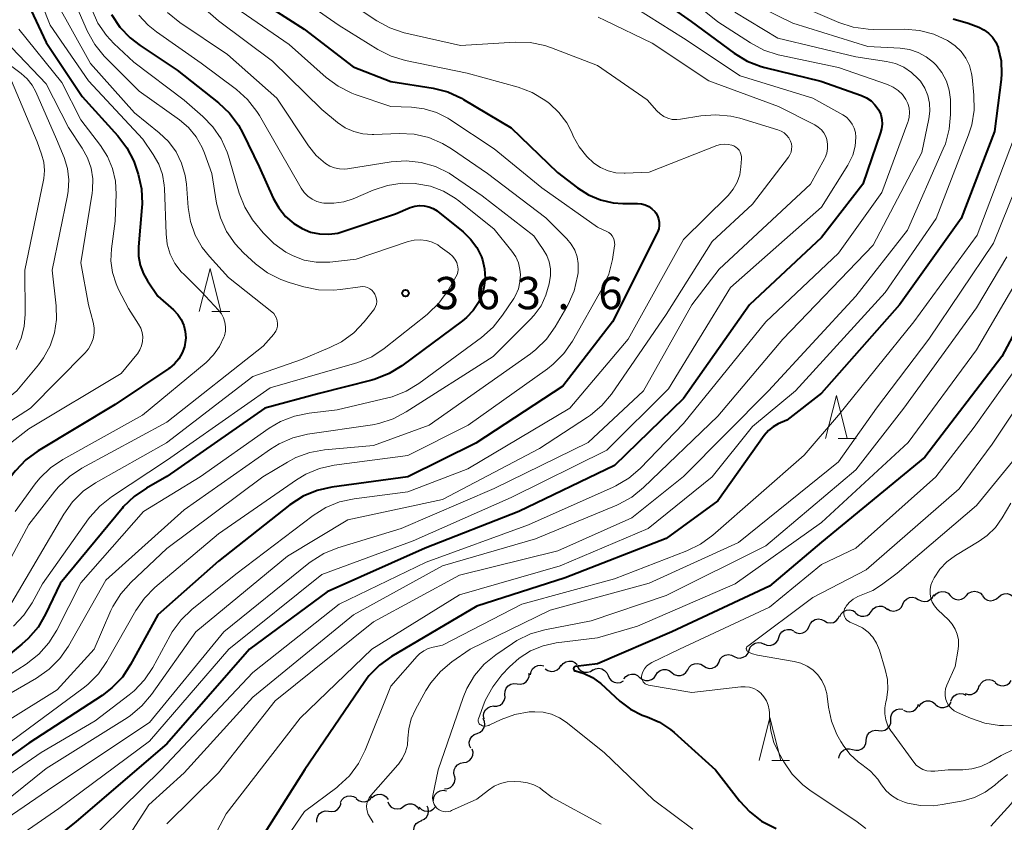
# Model space of a CAD drawing. Units: metres. Extents: x -66000 to -64000, y 24000 to 25500.
# Drawn here: x -65942 to -65828, y 25231 to 25324 of the extents above; entities that cross this region are included whole.
import ezdxf

# ---------------------------------------------------------------- set-up
doc = ezdxf.new("R2010")
doc.units = ezdxf.units.M
for name, color, linetype, lineweight in [('510200_細流', 7, 'Continuous', 30), ('633200_針葉樹林', 7, 'Continuous', 13), ('710100_等高線(計曲線)', 7, 'Continuous', 40), ('710200_等高線(主曲線)', 7, 'Continuous', 13), ('731200_図化機測定による標高点', 7, 'Continuous', 40)]:
    doc.layers.add(name, color=color, linetype=linetype, lineweight=lineweight)
doc.styles.add('Style-WORKING', font='MS Gothic.ttf')

msp = doc.modelspace()

# ---------------------------------------------------------------- linework, layer by layer
at = {"layer": '510200_細流', "linetype": 'Continuous', "lineweight": 30, "flags": 128}
for points in [[(-65839.52, 25256.22), (-65839.37, 25256.56), (-65839.11, 25256.81), (-65838.78, 25256.98), (-65838.41, 25257.03), (-65838.05, 25256.96), (-65837.74, 25256.78)], [(-65837.74, 25256.78), (-65837.42, 25256.6), (-65837.06, 25256.53), (-65836.69, 25256.58), (-65836.36, 25256.75), (-65836.1, 25257.01), (-65835.94, 25257.34)], [(-65835.9, 25257.14), (-65835.66, 25257.42), (-65835.35, 25257.61), (-65834.99, 25257.69), (-65834.62, 25257.65), (-65834.29, 25257.5), (-65834.03, 25257.24)], [(-65834.03, 25257.23), (-65833.77, 25256.96), (-65833.45, 25256.79), (-65833.09, 25256.73), (-65832.73, 25256.79), (-65832.4, 25256.96), (-65832.15, 25257.23)], [(-65832.15, 25257.23), (-65831.9, 25257.5), (-65831.58, 25257.67), (-65831.21, 25257.73), (-65830.85, 25257.67), (-65830.53, 25257.5), (-65830.28, 25257.23)], [(-65830.28, 25257.17), (-65830.04, 25256.89), (-65829.72, 25256.7), (-65829.36, 25256.62), (-65829, 25256.67), (-65828.67, 25256.83), (-65828.4, 25257.08)], [(-65828.41, 25257.05), (-65828.13, 25257.29), (-65827.79, 25257.43), (-65827.42, 25257.45), (-65827.07, 25257.36), (-65826.76, 25257.15), (-65826.54, 25256.86)], [(-65846.85, 25254.78), (-65846.68, 25255.11), (-65846.42, 25255.36), (-65846.08, 25255.52), (-65845.72, 25255.56), (-65845.36, 25255.48), (-65845.04, 25255.29)], [(-65843.17, 25255.4), (-65842.94, 25255.7), (-65842.64, 25255.9), (-65842.28, 25255.99), (-65841.92, 25255.97), (-65841.57, 25255.83), (-65841.3, 25255.59)], [(-65841.32, 25255.67), (-65841, 25255.49), (-65840.63, 25255.42), (-65840.27, 25255.47), (-65839.94, 25255.63), (-65839.68, 25255.89), (-65839.52, 25256.22)], [(-65850.43, 25253.66), (-65850.27, 25253.99), (-65850.02, 25254.26), (-65849.7, 25254.44), (-65849.34, 25254.5), (-65848.98, 25254.44), (-65848.65, 25254.27)], [(-65848.65, 25254.27), (-65848.33, 25254.09), (-65847.96, 25254.04), (-65847.6, 25254.1), (-65847.28, 25254.27), (-65847.03, 25254.54), (-65846.88, 25254.87)], [(-65845.03, 25255.22), (-65844.76, 25254.98), (-65844.42, 25254.84), (-65844.05, 25254.81), (-65843.69, 25254.91), (-65843.39, 25255.11), (-65843.17, 25255.4)], [(-65853.94, 25252.36), (-65853.82, 25252.71), (-65853.59, 25252.99), (-65853.28, 25253.19), (-65852.93, 25253.29), (-65852.56, 25253.26), (-65852.22, 25253.12)], [(-65852.2, 25253.05), (-65851.88, 25252.88), (-65851.51, 25252.82), (-65851.15, 25252.88), (-65850.83, 25253.06), (-65850.58, 25253.33), (-65850.43, 25253.66)], [(-65855.66, 25251.6), (-65855.32, 25251.46), (-65854.95, 25251.43), (-65854.6, 25251.52), (-65854.29, 25251.72), (-65854.06, 25252.01), (-65853.94, 25252.36)], [(-65857.38, 25250.86), (-65857.25, 25251.21), (-65857.01, 25251.49), (-65856.7, 25251.68), (-65856.34, 25251.76), (-65855.98, 25251.72), (-65855.64, 25251.57)], [(-65860.88, 25249.52), (-65860.73, 25249.86), (-65860.48, 25250.13), (-65860.16, 25250.3), (-65859.79, 25250.36), (-65859.43, 25250.31), (-65859.11, 25250.13)], [(-65859.12, 25250.15), (-65858.78, 25250), (-65858.42, 25249.96), (-65858.06, 25250.05), (-65857.74, 25250.24), (-65857.51, 25250.52), (-65857.38, 25250.86)], [(-65882.77, 25248.02), (-65882.71, 25248.39), (-65882.54, 25248.71), (-65882.26, 25248.96), (-65881.93, 25249.1), (-65881.56, 25249.14), (-65881.21, 25249.05)], [(-65881.05, 25248.71), (-65880.74, 25248.5), (-65880.38, 25248.41), (-65880.02, 25248.44), (-65879.68, 25248.58), (-65879.4, 25248.82), (-65879.22, 25249.14)], [(-65879.2, 25249.03), (-65878.98, 25249.32), (-65878.68, 25249.52), (-65878.32, 25249.62), (-65877.95, 25249.59), (-65877.61, 25249.45), (-65877.34, 25249.21)], [(-65877.34, 25249.03), (-65877.15, 25248.71), (-65876.88, 25248.47), (-65876.54, 25248.33), (-65876.17, 25248.31), (-65875.82, 25248.41), (-65875.51, 25248.62)], [(-65875.53, 25248.54), (-65875.21, 25248.72), (-65874.84, 25248.77), (-65874.48, 25248.71), (-65874.16, 25248.53), (-65873.91, 25248.26), (-65873.76, 25247.93)], [(-65864.51, 25248.6), (-65864.33, 25248.92), (-65864.06, 25249.17), (-65863.72, 25249.31), (-65863.36, 25249.34), (-65863, 25249.25), (-65862.69, 25249.05)], [(-65862.69, 25249.05), (-65862.38, 25248.85), (-65862.03, 25248.76), (-65861.66, 25248.79), (-65861.32, 25248.93), (-65861.05, 25249.18), (-65860.87, 25249.5)], [(-65884.33, 25246.97), (-65883.96, 25246.94), (-65883.6, 25247.02), (-65883.29, 25247.21), (-65883.06, 25247.49), (-65882.92, 25247.83), (-65882.91, 25248.2)], [(-65873.76, 25247.93), (-65873.61, 25247.59), (-65873.36, 25247.33), (-65873.04, 25247.15), (-65872.68, 25247.09), (-65872.32, 25247.14), (-65871.99, 25247.31)], [(-65871.93, 25247.55), (-65871.7, 25247.84), (-65871.39, 25248.03), (-65871.03, 25248.11), (-65870.66, 25248.08), (-65870.33, 25247.92), (-65870.06, 25247.67)], [(-65870.07, 25247.7), (-65869.78, 25247.48), (-65869.43, 25247.35), (-65869.07, 25247.35), (-65868.71, 25247.46), (-65868.42, 25247.68), (-65868.21, 25247.98)], [(-65868.21, 25247.99), (-65868.01, 25248.29), (-65867.72, 25248.51), (-65867.37, 25248.63), (-65867, 25248.63), (-65866.65, 25248.52), (-65866.36, 25248.29)], [(-65866.36, 25248.29), (-65866.07, 25248.07), (-65865.72, 25247.95), (-65865.36, 25247.95), (-65865.01, 25248.07), (-65864.72, 25248.29), (-65864.51, 25248.6)], [(-65885.75, 25245.75), (-65885.73, 25246.12), (-65885.6, 25246.46), (-65885.36, 25246.74), (-65885.05, 25246.93), (-65884.69, 25247.01), (-65884.33, 25246.97)], [(-65832.3, 25245.85), (-65831.95, 25245.74), (-65831.58, 25245.75), (-65831.24, 25245.88), (-65830.96, 25246.11), (-65830.76, 25246.42), (-65830.67, 25246.78)], [(-65830.63, 25246.68), (-65830.47, 25247.01), (-65830.2, 25247.26), (-65829.87, 25247.42), (-65829.51, 25247.46), (-65829.15, 25247.39), (-65828.83, 25247.2)], [(-65828.82, 25247.13), (-65828.54, 25246.89), (-65828.19, 25246.76), (-65827.83, 25246.74), (-65827.47, 25246.85), (-65827.17, 25247.06), (-65826.96, 25247.35)], [(-65887.03, 25244.38), (-65886.66, 25244.38), (-65886.31, 25244.5), (-65886.02, 25244.72), (-65885.82, 25245.03), (-65885.73, 25245.39), (-65885.75, 25245.75)], [(-65833.95, 25244.96), (-65833.82, 25245.3), (-65833.59, 25245.58), (-65833.27, 25245.78), (-65832.91, 25245.86), (-65832.55, 25245.82), (-65832.21, 25245.67)], [(-65888.16, 25242.89), (-65888.23, 25243.25), (-65888.18, 25243.61), (-65888.01, 25243.94), (-65887.74, 25244.2), (-65887.41, 25244.35), (-65887.05, 25244.4)], [(-65839.45, 25243.9), (-65839.12, 25243.75), (-65838.75, 25243.71), (-65838.39, 25243.79), (-65838.08, 25243.99), (-65837.85, 25244.27), (-65837.72, 25244.62)], [(-65837.63, 25244.33), (-65837.43, 25244.63), (-65837.15, 25244.86), (-65836.8, 25244.99), (-65836.43, 25244.99), (-65836.08, 25244.88), (-65835.79, 25244.66)], [(-65835.78, 25244.6), (-65835.5, 25244.36), (-65835.15, 25244.23), (-65834.79, 25244.22), (-65834.43, 25244.33), (-65834.13, 25244.54), (-65833.92, 25244.83)], [(-65840.93, 25242.78), (-65840.92, 25243.14), (-65840.8, 25243.49), (-65840.57, 25243.78), (-65840.26, 25243.98), (-65839.91, 25244.07), (-65839.54, 25244.04)], [(-65888.98, 25241.21), (-65888.63, 25241.34), (-65888.35, 25241.58), (-65888.16, 25241.89), (-65888.07, 25242.24), (-65888.11, 25242.61), (-65888.26, 25242.94)], [(-65842.35, 25241.56), (-65841.99, 25241.51), (-65841.63, 25241.59), (-65841.31, 25241.78), (-65841.07, 25242.06), (-65840.93, 25242.4), (-65840.92, 25242.76)], [(-65889.69, 25239.48), (-65889.84, 25239.81), (-65889.88, 25240.18), (-65889.79, 25240.53), (-65889.6, 25240.85), (-65889.32, 25241.08), (-65888.98, 25241.21)], [(-65843.78, 25240.35), (-65843.76, 25240.71), (-65843.63, 25241.05), (-65843.39, 25241.33), (-65843.07, 25241.52), (-65842.71, 25241.6), (-65842.35, 25241.56)], [(-65845.37, 25239.34), (-65845.01, 25239.25), (-65844.64, 25239.28), (-65844.31, 25239.42), (-65844.03, 25239.67), (-65843.85, 25239.99), (-65843.78, 25240.35)], [(-65890.55, 25237.82), (-65890.19, 25237.88), (-65889.87, 25238.06), (-65889.62, 25238.33), (-65889.47, 25238.67), (-65889.44, 25239.03), (-65889.53, 25239.39)], [(-65846.95, 25238.34), (-65846.88, 25238.7), (-65846.7, 25239.02), (-65846.43, 25239.26), (-65846.09, 25239.41), (-65845.72, 25239.44), (-65845.37, 25239.34)], [(-65891.58, 25236.25), (-65891.66, 25236.6), (-65891.63, 25236.97), (-65891.48, 25237.31), (-65891.23, 25237.58), (-65890.91, 25237.75), (-65890.55, 25237.82)], [(-65892.74, 25234.78), (-65892.38, 25234.81), (-65892.04, 25234.95), (-65891.77, 25235.2), (-65891.59, 25235.52), (-65891.52, 25235.88), (-65891.57, 25236.24)], [(-65904.82, 25233.18), (-65904.66, 25233.51), (-65904.4, 25233.77), (-65904.06, 25233.93), (-65903.7, 25233.97), (-65903.34, 25233.9), (-65903.02, 25233.72)], [(-65903.01, 25233.67), (-65902.73, 25233.43), (-65902.39, 25233.3), (-65902.02, 25233.28), (-65901.67, 25233.38), (-65901.37, 25233.59), (-65901.15, 25233.89)], [(-65901.15, 25233.76), (-65900.87, 25233.99), (-65900.53, 25234.13), (-65900.16, 25234.14), (-65899.81, 25234.04), (-65899.51, 25233.83), (-65899.29, 25233.54)], [(-65894.03, 25233.42), (-65893.99, 25233.79), (-65893.84, 25234.12), (-65893.58, 25234.39), (-65893.26, 25234.56), (-65892.9, 25234.62), (-65892.54, 25234.55)], [(-65906.22, 25232.18), (-65905.86, 25232.13), (-65905.5, 25232.2), (-65905.18, 25232.38), (-65904.93, 25232.66), (-65904.79, 25232.99), (-65904.78, 25233.13)], [(-65899.35, 25233.25), (-65899.19, 25232.92), (-65898.93, 25232.66), (-65898.61, 25232.49), (-65898.24, 25232.44), (-65897.88, 25232.5), (-65897.56, 25232.68)], [(-65897.55, 25232.71), (-65897.26, 25232.92), (-65896.91, 25233.03), (-65896.54, 25233.02), (-65896.2, 25232.9), (-65895.91, 25232.67), (-65895.71, 25232.36)], [(-65895.69, 25232.66), (-65895.43, 25232.39), (-65895.1, 25232.23), (-65894.74, 25232.17), (-65894.38, 25232.24), (-65894.06, 25232.42), (-65893.81, 25232.69)], [(-65895.46, 25231.11), (-65895.12, 25231.26), (-65894.85, 25231.5), (-65894.67, 25231.82), (-65894.61, 25232.19), (-65894.66, 25232.55), (-65894.78, 25232.78)], [(-65907.59, 25230.9), (-65907.59, 25231.27), (-65907.48, 25231.62), (-65907.26, 25231.91), (-65906.95, 25232.12), (-65906.6, 25232.22), (-65906.23, 25232.2)], [(-65896.15, 25229.37), (-65896.29, 25229.71), (-65896.32, 25230.07), (-65896.23, 25230.43), (-65896.03, 25230.74), (-65895.74, 25230.96), (-65895.4, 25231.09)]]:
    msp.add_lwpolyline(points, dxfattribs=at)
at = {"layer": '633200_針葉樹林', "linetype": 'Continuous', "lineweight": 13}
for p, q in [((-65919.77, 25290.21), (-65917.69, 25290.21)), ((-65847.04, 25275.46), (-65844.96, 25275.46)), ((-65854.76, 25238.05), (-65852.68, 25238.05))]:
    msp.add_line(p, q, dxfattribs=at)
at = {"layer": '633200_針葉樹林', "linetype": 'Continuous', "lineweight": 13, "flags": 128}
for points in [[(-65921.23, 25290.21), (-65919.98, 25295.21), (-65918.73, 25290.21)], [(-65848.5, 25275.46), (-65847.25, 25280.46), (-65846, 25275.46)], [(-65856.22, 25238.05), (-65854.97, 25243.05), (-65853.72, 25238.05)]]:
    msp.add_lwpolyline(points, dxfattribs=at)
at = {"layer": '710100_等高線(計曲線)', "linetype": 'Continuous', "lineweight": 40, "flags": 128}
for points, elevation in [([(-65873, 25330.15), (-65864.13, 25323.87), (-65859.12, 25320.19), (-65857.63, 25319.28)], 340), ([(-65942.51, 25329), (-65939, 25321.43), (-65934.82, 25315.18), (-65930.68, 25310.59), (-65929.64, 25309.2), (-65928.84, 25307.65), (-65928.59, 25306.96), (-65928.34, 25306.17), (-65927.95, 25304.47), (-65927.87, 25302.73), (-65927.89, 25302.28), (-65928.27, 25297.7), (-65928.27, 25296.63), (-65928.08, 25295.58), (-65927.71, 25294.57), (-65927.24, 25293.76), (-65926.03, 25291.97), (-65924.24, 25290.4), (-65923.73, 25289.87), (-65923.32, 25289.27), (-65923.03, 25288.6), (-65922.85, 25287.89), (-65922.8, 25287.16), (-65922.82, 25286.88), (-65922.95, 25286.12), (-65923.21, 25285.39), (-65923.6, 25284.72), (-65924.09, 25284.13)], 370), ([(-65916.32, 25327.68), (-65909.04, 25323), (-65903.37, 25318.63), (-65899, 25316.93), (-65894.07, 25316.13), (-65892.38, 25315.7), (-65890.79, 25314.98), (-65890.54, 25314.84), (-65885, 25311.52), (-65879.65, 25306.35), (-65877.33, 25304.56), (-65876.05, 25303.74), (-65874.65, 25303.16), (-65873.17, 25302.83)], 350), ([(-65931.41, 25324.7), (-65930.46, 25323.24), (-65929.26, 25321.97), (-65928.11, 25321.08), (-65923.78, 25318.22), (-65918.98, 25314.43), (-65917.71, 25313.23), (-65916.67, 25311.84), (-65916.17, 25310.92), (-65914.28, 25307), (-65912.64, 25303.35), (-65912.01, 25302.23), (-65911.2, 25301.24), (-65910.24, 25300.41), (-65909.29, 25299.83), (-65908.3, 25299.43), (-65907.26, 25299.21), (-65906.2, 25299.17), (-65905.15, 25299.32), (-65904.56, 25299.48), (-65898.46, 25301.54), (-65896.73, 25302.27), (-65896.21, 25302.44)], 360), ([(-65833.7, 25324.21), (-65831.96, 25323.71), (-65830.73, 25323.23), (-65830.13, 25322.93), (-65829.59, 25322.54), (-65829.12, 25322.05), (-65828.75, 25321.49), (-65828.48, 25320.87), (-65828.45, 25320.78), (-65828.13, 25319.32), (-65828.07, 25317.82)], 330), ([(-65857.63, 25319.28), (-65856, 25318.65), (-65855.55, 25318.53), (-65849.05, 25316.95), (-65844.33, 25315.29), (-65843.75, 25315.02), (-65843.22, 25314.66), (-65842.77, 25314.22), (-65842.4, 25313.7), (-65842.33, 25313.58), (-65842.11, 25313.07), (-65841.98, 25312.52), (-65841.94, 25311.96), (-65842.01, 25311.41), (-65842.12, 25311.01), (-65844.18, 25305), (-65849, 25298.81), (-65857.35, 25291), (-65865, 25280.09), (-65873, 25272.34), (-65884.11, 25267), (-65895, 25262.73), (-65906.36, 25257.64), (-65915.41, 25251), (-65925, 25240.01), (-65935.52, 25231), (-65941.82, 25225.91)], 340), ([(-65828.07, 25317.82), (-65828.13, 25317.15), (-65828.9, 25311.1), (-65832.76, 25301), (-65839.94, 25291), (-65849, 25280.74), (-65853, 25277.59), (-65854, 25277.15), (-65854.61, 25276.81), (-65855.14, 25276.38), (-65855.63, 25275.81), (-65861, 25268.24), (-65867, 25263.85), (-65878.74, 25259.26), (-65889, 25255.98), (-65898.9, 25250.14), (-65900.32, 25249.13), (-65901.54, 25247.88), (-65902.1, 25247.14), (-65908.96, 25237.04), (-65914.3, 25228.6)], 330), ([(-65873.17, 25302.83), (-65872.06, 25302.76), (-65870.34, 25302.75), (-65869.89, 25302.71), (-65869.45, 25302.59), (-65869.04, 25302.4), (-65868.67, 25302.14), (-65868.35, 25301.81), (-65868.22, 25301.65), (-65868.02, 25301.32), (-65867.89, 25300.95), (-65867.82, 25300.57), (-65867.82, 25300.18), (-65867.88, 25299.79), (-65868.01, 25299.42), (-65868.05, 25299.35), (-65873.24, 25289), (-65879, 25281.54), (-65889.1, 25274.9), (-65897, 25271), (-65905.85, 25269.81), (-65907.55, 25269.43), (-65909.16, 25268.76), (-65910.7, 25267.76), (-65919, 25261.22), (-65926.03, 25255), (-65929.2, 25249.2), (-65930.16, 25247.75), (-65931.37, 25246.49), (-65932.51, 25245.63), (-65941, 25240.09), (-65951.18, 25232.82)], 350), ([(-65896.21, 25302.44), (-65895.67, 25302.51), (-65895.12, 25302.49), (-65894.58, 25302.38), (-65894.08, 25302.17), (-65893.61, 25301.88), (-65893.54, 25301.82), (-65890.59, 25299.44), (-65889.72, 25298.61), (-65889.01, 25297.63), (-65888.47, 25296.54), (-65888.36, 25296.22), (-65888.11, 25295.16), (-65888.05, 25294.08), (-65888.17, 25293), (-65888.35, 25292.34), (-65888.36, 25292.31), (-65888.8, 25291.27), (-65889.42, 25290.32), (-65890.19, 25289.5), (-65890.66, 25289.11), (-65897.69, 25283.9), (-65899.17, 25282.99), (-65900.79, 25282.35), (-65901.19, 25282.24), (-65907.3, 25280.7), (-65913.61, 25279), (-65925, 25271.03), (-65927.36, 25269.71), (-65928.8, 25268.73), (-65930.05, 25267.52), (-65930.2, 25267.34), (-65937.38, 25258.62), (-65939.07, 25255.06), (-65939.95, 25253.56), (-65941.08, 25252.23), (-65941.82, 25251.57), (-65945, 25249)], 360), ([(-65822.34, 25295.66), (-65828.05, 25285), (-65837, 25273.29), (-65849, 25263.42), (-65855, 25258.31), (-65866.35, 25253), (-65875, 25249.31), (-65877.53, 25248.99), (-65877.57, 25248.98), (-65877.62, 25248.96), (-65877.66, 25248.94), (-65877.69, 25248.9), (-65877.72, 25248.87), (-65877.74, 25248.83)], 320), ([(-65924.09, 25284.13), (-65924.69, 25283.63), (-65924.77, 25283.58), (-65931, 25279.42), (-65939.95, 25274.01), (-65941.36, 25272.98), (-65942.57, 25271.72), (-65942.79, 25271.44), (-65944.61, 25269), (-65946.05, 25265.07), (-65946.77, 25263.51), (-65947.76, 25262.11), (-65948.97, 25260.9), (-65949.18, 25260.73), (-65951.36, 25259), (-65961.18, 25253.87), (-65962.79, 25253.2), (-65964.49, 25252.82), (-65965.04, 25252.76), (-65969.6, 25252.4), (-65981, 25252.85), (-65991.16, 25252.84), (-66000, 25254.05)], 370), ([(-65877.74, 25248.83), (-65877.76, 25248.78), (-65877.76, 25248.73), (-65877.76, 25248.69), (-65877.75, 25248.64), (-65877.73, 25248.6), (-65877.71, 25248.56), (-65877.68, 25248.52), (-65877.64, 25248.49), (-65877.6, 25248.47), (-65877.54, 25248.46), (-65876.53, 25248.17), (-65875.58, 25247.71), (-65874.72, 25247.09), (-65874.6, 25246.99), (-65872.38, 25244.97), (-65871.16, 25244.04), (-65869.81, 25243.34), (-65869.23, 25243.13), (-65867.81, 25242.51), (-65866.51, 25241.66), (-65866.07, 25241.3), (-65861.29, 25237), (-65858.5, 25233.38), (-65857.32, 25232.1), (-65855.93, 25231.04), (-65854.24, 25230.18)], 320)]:
    msp.add_lwpolyline(points, dxfattribs=dict(at, elevation=elevation))
at = {"layer": '710200_等高線(主曲線)', "linetype": 'Continuous', "lineweight": 13, "flags": 128}
for points, elevation in [([(-65941.54, 25331), (-65938.55, 25323.45), (-65934.08, 25317), (-65927.79, 25310.21), (-65926.57, 25308.43)], 368), ([(-65867.16, 25328.84), (-65861, 25323.86), (-65857.21, 25321.39), (-65855.68, 25320.57), (-65854.02, 25320.03), (-65853.8, 25319.98), (-65847, 25318.55), (-65841.3, 25316.56), (-65840.66, 25316.27), (-65840.08, 25315.88), (-65839.58, 25315.39), (-65839.18, 25314.82), (-65838.94, 25314.35), (-65838.8, 25313.84), (-65838.75, 25313.31), (-65838.79, 25312.78), (-65838.92, 25312.26), (-65838.94, 25312.2), (-65841.97, 25304.03), (-65847.02, 25297), (-65855.44, 25289), (-65865, 25277.21), (-65870.05, 25271.99), (-65871.37, 25270.85), (-65872.86, 25269.96), (-65873.17, 25269.81), (-65883, 25265.44), (-65894.89, 25261.11), (-65905, 25256.24), (-65915, 25248.3), (-65925.67, 25237), (-65937, 25225.83)], 338), ([(-65936.95, 25329.05), (-65934.2, 25322.74), (-65933.36, 25321.21), (-65932.27, 25319.85), (-65932.09, 25319.66), (-65928.21, 25315.79), (-65923.54, 25312.47), (-65922.47, 25311.56), (-65921.58, 25310.49), (-65920.89, 25309.27), (-65920.63, 25308.61), (-65919.78, 25306.22), (-65919.21, 25302.78), (-65918.78, 25301.09), (-65918.06, 25299.51), (-65917.07, 25298.07), (-65916.08, 25297.02), (-65914.7, 25295.76), (-65913.31, 25294.71), (-65911.76, 25293.91), (-65910.8, 25293.57), (-65909.09, 25293.06), (-65907.38, 25292.72), (-65905.64, 25292.67), (-65904.84, 25292.76), (-65902.56, 25293.08), (-65902.26, 25293.1), (-65901.97, 25293.06), (-65901.69, 25292.98), (-65901.43, 25292.85), (-65901.19, 25292.67), (-65900.99, 25292.45)], 364), ([(-65923.85, 25328.23), (-65919, 25323.96), (-65912.73, 25319.27), (-65907, 25313.67), (-65905.17, 25312.17), (-65904.27, 25311.55), (-65903.28, 25311.1), (-65902.23, 25310.83), (-65901.14, 25310.75), (-65900.97, 25310.76), (-65898.01, 25310.87), (-65896.27, 25310.79), (-65894.57, 25310.4), (-65892.97, 25309.73), (-65891.93, 25309.1), (-65887.78, 25306.22), (-65881, 25301.07), (-65878.56, 25298.64), (-65878.04, 25298.02), (-65877.64, 25297.33), (-65877.36, 25296.57), (-65877.22, 25295.78), (-65877.22, 25294.98), (-65877.25, 25294.7)], 354), ([(-65911.81, 25328.19), (-65905, 25323.42), (-65900.5, 25320.64), (-65898.95, 25319.86), (-65897.27, 25319.35), (-65890.12, 25317.88), (-65884.22, 25316.24), (-65882.59, 25315.63), (-65881.09, 25314.74), (-65880.72, 25314.47), (-65880.57, 25314.35), (-65879.48, 25313.32), (-65878.57, 25312.12), (-65877.98, 25310.99), (-65877.81, 25310.58), (-65877.13, 25309.33), (-65876.24, 25308.21), (-65875.41, 25307.45), (-65874.63, 25306.92), (-65873.77, 25306.55), (-65872.85, 25306.32), (-65871.91, 25306.26), (-65871.79, 25306.27), (-65869, 25306.4), (-65861.13, 25309.48), (-65860.7, 25309.6), (-65860.26, 25309.65)], 348), ([(-65905.1, 25327), (-65900.62, 25323.98), (-65899.1, 25323.14), (-65897.45, 25322.57), (-65897.24, 25322.52), (-65890.91, 25321.09), (-65884.55, 25321.49), (-65882.81, 25321.44), (-65881.1, 25321.1), (-65880.34, 25320.84), (-65875, 25318.79), (-65869.21, 25314.79), (-65868.11, 25313.52), (-65867.73, 25313.16), (-65867.29, 25312.86), (-65866.81, 25312.65), (-65866.31, 25312.52), (-65865.78, 25312.49), (-65865.34, 25312.53), (-65862.99, 25312.93), (-65861.25, 25313.06), (-65859.52, 25312.9), (-65858.45, 25312.64), (-65854.04, 25311.31), (-65853.67, 25311.16), (-65853.33, 25310.95), (-65853.03, 25310.69), (-65852.78, 25310.37), (-65852.58, 25310), (-65852.48, 25309.69)], 346), ([(-65871.79, 25326.21), (-65865, 25321.95), (-65858.44, 25317.56), (-65849.99, 25315), (-65846.52, 25313.05), (-65846.09, 25312.76), (-65845.72, 25312.39), (-65845.42, 25311.97), (-65845.19, 25311.5), (-65845.05, 25311), (-65845, 25310.45), (-65845.09, 25309.39), (-65845.36, 25308.37), (-65845.81, 25307.42), (-65845.93, 25307.22), (-65849, 25302.34), (-65859.55, 25293), (-65866.76, 25281.24), (-65873.91, 25274.09), (-65885, 25268.61), (-65896.41, 25263.59), (-65907, 25259.66), (-65917.8, 25251), (-65927, 25240.33), (-65937.52, 25232.48), (-65947, 25225.96)], 342), ([(-65937.83, 25326.17), (-65933.87, 25319), (-65928.74, 25313.26), (-65925.87, 25310.96), (-65924.8, 25309.94), (-65923.93, 25308.75), (-65923.28, 25307.42), (-65922.86, 25306.01), (-65922.72, 25304.99), (-65922.51, 25302.27), (-65922.25, 25300.64), (-65921.7, 25299.08), (-65920.89, 25297.64), (-65920.05, 25296.58), (-65917.84, 25294.16), (-65912.81, 25290.17), (-65912.59, 25289.96), (-65912.4, 25289.71), (-65912.26, 25289.43), (-65912.17, 25289.13), (-65912.14, 25288.82), (-65912.16, 25288.51), (-65912.23, 25288.2), (-65912.35, 25287.92), (-65912.52, 25287.66), (-65912.58, 25287.59), (-65913.82, 25286.18), (-65925, 25277.35)], 366), ([(-65933.71, 25325.29), (-65932.99, 25323.7), (-65932.01, 25322.26), (-65931.14, 25321.33), (-65928.84, 25319.16), (-65923, 25314.74), (-65920.83, 25312.87), (-65919.65, 25311.66), (-65918.69, 25310.25), (-65918, 25308.7), (-65917.85, 25308.25), (-65916.59, 25303.96), (-65915.95, 25302.34), (-65915.04, 25300.85), (-65914.7, 25300.41), (-65913.81, 25299.34), (-65912.59, 25298.1), (-65911.17, 25297.09), (-65910.34, 25296.66), (-65909.03, 25296.18), (-65907.66, 25295.93), (-65906.26, 25295.93), (-65906.06, 25295.95), (-65903, 25296.29)], 362), ([(-65917, 25325.49), (-65910.79, 25321.21), (-65906.49, 25317.4), (-65905.09, 25316.36), (-65903.53, 25315.58), (-65903.11, 25315.42), (-65899, 25314.01), (-65896.58, 25313.93), (-65895.1, 25313.75), (-65893.68, 25313.32), (-65892.36, 25312.64), (-65892.14, 25312.5), (-65887, 25309.08), (-65881.44, 25304.56), (-65875, 25300), (-65873.91, 25299.5), (-65873.67, 25299.37), (-65873.46, 25299.19), (-65873.28, 25298.98), (-65873.14, 25298.74), (-65873.04, 25298.48), (-65873, 25298.21)], 352), ([(-65857.69, 25326.31), (-65852.31, 25323.69), (-65843.62, 25321), (-65839.83, 25320.79), (-65838.77, 25320.63)], 334), ([(-65853, 25326.37), (-65846.96, 25323.78), (-65845.31, 25323.23), (-65843.58, 25322.98), (-65842.96, 25322.97), (-65839.35, 25322.99), (-65837.61, 25322.84)], 332), ([(-65946.82, 25324.18), (-65945.52, 25322.48), (-65943, 25318.67), (-65941.89, 25317.83), (-65941.2, 25317.22), (-65940.63, 25316.49), (-65940.22, 25315.73), (-65937.79, 25310.21), (-65936.92, 25308.08), (-65936.54, 25306.81), (-65936.37, 25305.49), (-65936.44, 25304.17), (-65936.53, 25303.68), (-65938.32, 25295), (-65937.85, 25290.88), (-65937.8, 25289.29)], 376), ([(-65945.06, 25325.04), (-65943, 25320.82), (-65939, 25316.64), (-65936.42, 25311.58), (-65934.81, 25309.19), (-65934.2, 25308.07), (-65933.79, 25306.87), (-65933.59, 25305.61), (-65933.62, 25304.33), (-65933.67, 25303.95), (-65935, 25295.84), (-65934.09, 25291)], 374), ([(-65928.23, 25324.61), (-65927.17, 25323.46), (-65926.21, 25322.69), (-65921, 25319.06), (-65916.91, 25315.99), (-65915.61, 25314.82), (-65914.53, 25313.45), (-65914.23, 25312.95), (-65911.97, 25309), (-65909.41, 25304.54), (-65909.06, 25304.04), (-65908.63, 25303.61), (-65908.13, 25303.26), (-65907.58, 25303), (-65906.99, 25302.84), (-65906.76, 25302.8), (-65905.59, 25302.78), (-65904.44, 25302.95), (-65903.37, 25303.31), (-65901.05, 25304.31), (-65899.39, 25304.85), (-65897.67, 25305.1), (-65896.1, 25305.07), (-65895.95, 25305.05), (-65894.37, 25304.75), (-65892.88, 25304.19), (-65891.5, 25303.37)], 358), ([(-65924.93, 25324.94), (-65923.48, 25323.76), (-65917.94, 25320.06), (-65912.24, 25315), (-65908.54, 25309.44), (-65907.66, 25308.34), (-65906.59, 25307.41), (-65906.08, 25307.09), (-65905.52, 25306.88), (-65904.94, 25306.76), (-65904.34, 25306.75), (-65904.03, 25306.78), (-65898.94, 25307.58), (-65897.2, 25307.69), (-65895.46, 25307.51), (-65893.79, 25307.03), (-65892.22, 25306.26), (-65891.72, 25305.93), (-65888.37, 25303.63), (-65882.39, 25299), (-65881.28, 25297.42), (-65880.87, 25296.72), (-65880.6, 25295.96), (-65880.46, 25295.17), (-65880.46, 25294.36), (-65880.51, 25293.93)], 356), ([(-65874.92, 25324.38), (-65874.09, 25324.02), (-65868.65, 25321.35), (-65862.05, 25317), (-65853.99, 25314.01), (-65849.74, 25311.87), (-65849.35, 25311.63), (-65849, 25311.32), (-65848.71, 25310.95), (-65848.49, 25310.54), (-65848.36, 25310.17), (-65848.27, 25309.65), (-65848.28, 25309.12), (-65848.37, 25308.6), (-65848.55, 25308.11), (-65848.64, 25307.94), (-65850.25, 25305), (-65860.87, 25295.13), (-65864.04, 25291), (-65869.64, 25281)], 344), ([(-65859.04, 25324.96), (-65854.05, 25321.95), (-65845, 25319.8), (-65841.42, 25319.25), (-65840.39, 25319), (-65839.41, 25318.57), (-65838.52, 25317.98), (-65837.75, 25317.24)], 336), ([(-65942.19, 25323), (-65937.2, 25316.8), (-65935, 25312.45), (-65932.71, 25309.5), (-65931.88, 25308.22), (-65931.3, 25306.83), (-65930.96, 25305.35), (-65930.88, 25303.84), (-65931, 25300.68), (-65931.42, 25297.48), (-65931.48, 25296.1), (-65931.3, 25294.73), (-65930.89, 25293.41), (-65930.59, 25292.78), (-65929.44, 25290.56), (-65928.27, 25288.73), (-65928.03, 25288.27), (-65927.87, 25287.77), (-65927.8, 25287.25), (-65927.82, 25286.73), (-65927.93, 25286.22), (-65928.13, 25285.74), (-65928.41, 25285.3), (-65928.47, 25285.22)], 372), ([(-65837.61, 25322.84), (-65835.93, 25322.4), (-65834.35, 25321.68), (-65834.23, 25321.61), (-65833.45, 25321.07), (-65832.77, 25320.4), (-65832.22, 25319.63), (-65831.81, 25318.77), (-65831.56, 25317.85), (-65831.5, 25317.42), (-65831.29, 25315.34), (-65831.26, 25313.59), (-65831.54, 25311.87), (-65831.91, 25310.72), (-65835.66, 25301), (-65841.6, 25292.4), (-65851.99, 25281), (-65857, 25276.84), (-65861.69, 25271), (-65869.09, 25265), (-65879.32, 25260.68), (-65891, 25257.31), (-65901.19, 25251), (-65909.51, 25243), (-65918.11, 25231.89), (-65923, 25222.67)], 332), ([(-65838.77, 25320.63), (-65837.76, 25320.3), (-65836.82, 25319.79), (-65835.98, 25319.13), (-65835.67, 25318.82), (-65834.99, 25317.95), (-65834.48, 25316.97), (-65834.15, 25315.92), (-65834, 25314.83), (-65833.99, 25314.52), (-65833.99, 25313.1), (-65834.15, 25311.37), (-65834.6, 25309.68), (-65834.84, 25309.08), (-65839, 25299.65), (-65845, 25291.99), (-65855.14, 25281), (-65865, 25271.06), (-65871, 25266.26), (-65879.58, 25262.42), (-65891, 25259.59), (-65901, 25254.16), (-65912.4, 25245), (-65919, 25236.62), (-65925, 25230.73)], 334), ([(-65943.04, 25317), (-65940.07, 25309.93), (-65939.54, 25308.46), (-65939.29, 25307.55), (-65939.2, 25306.6), (-65939.28, 25305.65), (-65939.32, 25305.47), (-65941.49, 25295), (-65941.44, 25289.88), (-65941.55, 25288.47), (-65941.9, 25287.1), (-65942.49, 25285.81)], 378), ([(-65837.75, 25317.24), (-65837.5, 25316.94), (-65837, 25316.16), (-65836.65, 25315.31), (-65836.44, 25314.4), (-65836.4, 25313.48), (-65836.51, 25312.6), (-65837.34, 25308.66), (-65843, 25297.9), (-65853.46, 25287), (-65861, 25278.05), (-65869.64, 25269.75), (-65871, 25268.66), (-65872.52, 25267.82), (-65872.74, 25267.73), (-65882.18, 25263.82), (-65893, 25260.67), (-65903.34, 25255), (-65915, 25245.43), (-65923, 25236.62), (-65927.09, 25232.91), (-65932.36, 25224.76)], 336), ([(-65826.39, 25311), (-65830.91, 25299.09), (-65838.27, 25289), (-65847, 25278.16), (-65851, 25273.52), (-65861.61, 25264.22), (-65863.02, 25263.19), (-65864.6, 25262.42), (-65873, 25259.17), (-65883.77, 25256.23), (-65893, 25251.46)], 328), ([(-65860.26, 25309.65), (-65859.82, 25309.62), (-65859.39, 25309.52), (-65859.17, 25309.43), (-65858.94, 25309.3), (-65858.73, 25309.14), (-65858.56, 25308.94), (-65858.42, 25308.71), (-65858.33, 25308.46), (-65858.27, 25308.21), (-65858.27, 25307.94), (-65858.34, 25307), (-65858.48, 25306.09), (-65858.78, 25305.22), (-65859.23, 25304.41), (-65859.81, 25303.69), (-65859.9, 25303.59), (-65865, 25298.58), (-65871.43, 25287), (-65878.22, 25279), (-65890.05, 25271.95), (-65897, 25269.26), (-65903.23, 25268.46), (-65904.93, 25268.09), (-65906.55, 25267.43), (-65908.01, 25266.51), (-65917, 25259.69), (-65922.09, 25255.6), (-65923.35, 25254.4), (-65924.38, 25252.99), (-65924.61, 25252.59), (-65926.64, 25248.87), (-65927.6, 25247.42), (-65928.8, 25246.16), (-65929.35, 25245.71), (-65933.32, 25242.68), (-65939.57, 25239), (-65951, 25231.14)], 348), ([(-65852.48, 25309.69), (-65852.44, 25309.37), (-65852.45, 25309.04), (-65852.52, 25308.72), (-65852.64, 25308.42), (-65852.82, 25308.14), (-65857, 25302.66), (-65861.67, 25298.33), (-65867, 25289.86), (-65873.36, 25280.62), (-65874.48, 25279.28), (-65875.8, 25278.15), (-65876.14, 25277.92), (-65881.72, 25274.28), (-65893, 25268.38), (-65903.97, 25266.03), (-65911, 25261.79), (-65921.62, 25253), (-65926.76, 25245.73), (-65927.88, 25244.4), (-65929.22, 25243.28), (-65929.62, 25243.02), (-65939, 25237.15), (-65943, 25233.92)], 346), ([(-65926.57, 25308.43), (-65925.93, 25307.32), (-65925.5, 25306.12), (-65925.29, 25304.86), (-65925.27, 25304.51), (-65925.09, 25299.22), (-65924.95, 25298.02), (-65924.6, 25296.87), (-65924.05, 25295.79), (-65923.33, 25294.83), (-65923, 25294.49), (-65921, 25292.54), (-65918.99, 25290.37), (-65918.66, 25289.95), (-65918.41, 25289.48), (-65918.25, 25288.97), (-65918.18, 25288.44), (-65918.2, 25287.91), (-65918.31, 25287.39), (-65918.36, 25287.24), (-65918.87, 25286.15), (-65919.56, 25285.17), (-65920.44, 25284.29), (-65927.83, 25278.17), (-65937.07, 25273.04), (-65938.51, 25272.07), (-65939.76, 25270.86), (-65940.3, 25270.18), (-65942.61, 25267)], 368), ([(-65824.64, 25309), (-65829, 25298.13), (-65836.51, 25287), (-65842.61, 25279), (-65847, 25272.74), (-65858.62, 25263.38), (-65869, 25258.66), (-65880.47, 25255.53), (-65889.77, 25251), (-65891.89, 25249.53), (-65893.23, 25248.41), (-65894.36, 25247.08), (-65894.92, 25246.18), (-65896.14, 25244), (-65896.62, 25242.91), (-65896.91, 25241.76), (-65897, 25240.67), (-65897.07, 25239.86), (-65897.28, 25239.06), (-65897.63, 25238.32)], 326), ([(-65891.5, 25303.37), (-65891.09, 25303.06), (-65887, 25299.75), (-65884.93, 25297.2), (-65884.49, 25296.56), (-65884.18, 25295.85), (-65883.99, 25295.1), (-65883.93, 25294.51), (-65883.99, 25293.67), (-65884.18, 25292.85), (-65884.52, 25292.07), (-65884.72, 25291.73), (-65886.01, 25289.77), (-65887.09, 25288.4), (-65888.46, 25287.18), (-65895.72, 25281.85), (-65897.21, 25280.94), (-65898.83, 25280.31), (-65899.32, 25280.18), (-65905.22, 25278.78), (-65908.45, 25278.42), (-65910.16, 25278.07), (-65911.78, 25277.44), (-65913.1, 25276.66), (-65921.13, 25271), (-65927.71, 25267), (-65935, 25258.69), (-65937.76, 25253.2), (-65938.68, 25251.72), (-65939.84, 25250.42), (-65941.32, 25249.27), (-65945.22, 25246.78)], 358), ([(-65873, 25298.21), (-65872.99, 25297.94), (-65873.01, 25297.82), (-65873.26, 25296.23), (-65873.69, 25294.54), (-65874.44, 25292.88), (-65877.91, 25286.76), (-65878.9, 25285.32), (-65880.12, 25284.08), (-65880.8, 25283.55), (-65889.99, 25277), (-65897, 25273.48), (-65905.56, 25272.35), (-65907.26, 25271.98), (-65908.87, 25271.31), (-65909.95, 25270.66), (-65919, 25264.4), (-65926.37, 25258.14), (-65927.59, 25256.9), (-65928.58, 25255.47), (-65931.95, 25249.56), (-65932.94, 25248.12), (-65934.16, 25246.88), (-65934.72, 25246.45), (-65944.85, 25239)], 352), ([(-65903, 25296.29), (-65896.97, 25298.32), (-65896.28, 25298.49), (-65895.57, 25298.53), (-65894.86, 25298.45), (-65894.18, 25298.25), (-65893.54, 25297.94), (-65893.24, 25297.73), (-65892.19, 25296.95), (-65891.84, 25296.65), (-65891.56, 25296.29), (-65891.34, 25295.89), (-65891.27, 25295.7), (-65891.19, 25295.4), (-65891.17, 25295.09), (-65891.2, 25294.79), (-65891.29, 25294.49), (-65891.42, 25294.22), (-65892.38, 25292.6), (-65893.4, 25291.18), (-65894.64, 25289.96), (-65894.78, 25289.85), (-65899.75, 25285.92), (-65901.21, 25284.96), (-65902.81, 25284.27), (-65903.21, 25284.15), (-65913, 25281.36), (-65924.9, 25273), (-65931.43, 25268.7), (-65932.79, 25267.61), (-65933.95, 25266.31), (-65934.09, 25266.12), (-65939.42, 25258.58), (-65940.62, 25256.38), (-65941.58, 25254.94), (-65942.78, 25253.68)], 362), ([(-65827.45, 25296.55), (-65831, 25290.62), (-65839.42, 25279), (-65845, 25271.82), (-65855.44, 25263), (-65867, 25257.24), (-65875.72, 25254.28), (-65881.11, 25253.24), (-65882.78, 25252.76), (-65884.35, 25252), (-65884.87, 25251.67), (-65886.79, 25250.35), (-65888.14, 25249.25), (-65889.27, 25247.92), (-65890.16, 25246.42), (-65890.59, 25245.37), (-65893.48, 25237), (-65894.1, 25234)], 324), ([(-65877.25, 25294.7), (-65877.31, 25294.32), (-65877.71, 25292.62), (-65878.41, 25291.02), (-65878.56, 25290.74), (-65879.9, 25288.44), (-65880.91, 25287.01), (-65882.14, 25285.79), (-65882.78, 25285.3), (-65894.54, 25277), (-65901, 25274.65), (-65906.68, 25274.15), (-65908.4, 25273.84), (-65910.03, 25273.24), (-65910.99, 25272.73), (-65913.84, 25271), (-65925, 25262.69), (-65929.19, 25258.73), (-65930.35, 25257.43), (-65931.26, 25255.94), (-65931.48, 25255.49), (-65933.45, 25251), (-65937.74, 25246.26), (-65949, 25239.27)], 354), ([(-65825.56, 25295), (-65831, 25285.74), (-65838.93, 25275), (-65849, 25265.71), (-65859, 25258.57), (-65870.35, 25253.65), (-65875, 25252.33), (-65879.78, 25251.72), (-65881.31, 25251.39), (-65882.77, 25250.79), (-65884.09, 25249.96), (-65885.21, 25248.94), (-65886.08, 25248.01), (-65887.16, 25246.64), (-65887.98, 25245.1), (-65888.13, 25244.73)], 322), ([(-65880.51, 25293.93), (-65880.61, 25293.42), (-65880.97, 25292.11), (-65881.55, 25290.88), (-65882.33, 25289.77), (-65882.79, 25289.27), (-65887.12, 25285), (-65897.19, 25278.54), (-65898.73, 25277.73), (-65900.39, 25277.2), (-65901.13, 25277.06), (-65908.66, 25275.95), (-65910.35, 25275.55), (-65911.95, 25274.85), (-65912.94, 25274.24), (-65923, 25267.19), (-65932.08, 25259), (-65936.43, 25251.36), (-65937.43, 25249.93), (-65938.65, 25248.69), (-65940.13, 25247.64), (-65949, 25242.53)], 356), ([(-65900.99, 25292.45), (-65900.83, 25292.21), (-65900.71, 25291.93), (-65900.64, 25291.65), (-65900.63, 25291.35), (-65900.66, 25291.06), (-65900.75, 25290.78), (-65900.88, 25290.51), (-65901, 25290.35), (-65902.09, 25288.99), (-65903.3, 25287.73), (-65904.7, 25286.7), (-65906.05, 25286.02), (-65909.35, 25284.65), (-65915, 25282.65), (-65925.04, 25274.96), (-65933.26, 25270.32), (-65934.7, 25269.34), (-65935.94, 25268.12), (-65936.97, 25266.67), (-65943, 25256.41)], 364), ([(-65934.09, 25291), (-65933.54, 25288.96), (-65933.43, 25288.33), (-65933.43, 25287.68), (-65933.55, 25287.05), (-65933.77, 25286.45), (-65934.09, 25285.89), (-65934.48, 25285.42), (-65940.81, 25279), (-65944.32, 25276.73)], 374), ([(-65937.8, 25289.29), (-65938.04, 25287.72), (-65938.54, 25286.21), (-65939.3, 25284.82), (-65939.9, 25284), (-65942.41, 25281), (-65947.8, 25276.61), (-65949.05, 25275.4), (-65950.07, 25273.98), (-65950.74, 25272.64), (-65951.58, 25270.58), (-65952.38, 25269.03), (-65953.44, 25267.65), (-65954.72, 25266.46), (-65956.18, 25265.52), (-65956.34, 25265.44), (-65964.85, 25261.15), (-65971.75, 25260.25), (-65983, 25259.88), (-65993.32, 25258.68), (-66000, 25259.44)], 376), ([(-65823.98, 25287), (-65831.24, 25276.76), (-65835.69, 25271), (-65845, 25262.71), (-65849, 25260.84), (-65855, 25255.89), (-65865.46, 25251), (-65868.68, 25249.45), (-65869.01, 25249.25), (-65869.29, 25249.01), (-65869.53, 25248.71), (-65869.72, 25248.38), (-65869.85, 25248), (-65869.87, 25247.83)], 318), ([(-65928.47, 25285.22), (-65930.29, 25283), (-65941, 25276.59), (-65943.32, 25274.79), (-65944.61, 25273.61), (-65945.66, 25272.23), (-65946.46, 25270.68), (-65946.64, 25270.23), (-65947.85, 25266.83), (-65948.51, 25265.38), (-65949.42, 25264.06), (-65950.54, 25262.92), (-65951.84, 25262), (-65952, 25261.91), (-65955, 25260.23), (-65962.78, 25256.14), (-65964.38, 25255.47), (-65966.08, 25255.08), (-65967.64, 25254.99), (-65973, 25255.11), (-65984.9, 25255.1), (-65993.48, 25255), (-66000, 25255.84)], 372), ([(-65822.41, 25285), (-65829.18, 25274.82), (-65833, 25269.6), (-65843.81, 25260.19), (-65849.97, 25257), (-65857.55, 25251.36), (-65857.61, 25251.31), (-65857.65, 25251.26), (-65857.68, 25251.2), (-65857.7, 25251.13), (-65857.71, 25251.06), (-65857.71, 25250.99), (-65857.7, 25250.92), (-65857.67, 25250.86), (-65857.64, 25250.8), (-65857.59, 25250.75), (-65857.52, 25250.69), (-65857.01, 25250.45), (-65856.41, 25250.29), (-65852.17, 25249.58), (-65851.38, 25249.37), (-65850.64, 25249.04), (-65849.98, 25248.58), (-65849.4, 25248.01)], 316), ([(-65869.64, 25281), (-65876.09, 25275), (-65887, 25269.64), (-65897.78, 25265), (-65905.13, 25262.77), (-65906.75, 25262.12), (-65908.23, 25261.19), (-65908.52, 25260.97), (-65918.36, 25253), (-65927, 25242.46), (-65938.25, 25235), (-65947.03, 25229)], 344), ([(-65821.75, 25279), (-65831, 25267.67), (-65840.18, 25259.82), (-65842, 25258.46), (-65843.03, 25257.82), (-65844.2, 25257.35), (-65844.77, 25257.13), (-65845.3, 25256.81), (-65845.76, 25256.4), (-65846.11, 25255.97), (-65846.2, 25255.84), (-65846.3, 25255.67), (-65846.36, 25255.48), (-65846.4, 25255.29), (-65846.4, 25255.09), (-65846.36, 25254.9), (-65846.29, 25254.71), (-65846.19, 25254.54), (-65846.06, 25254.39), (-65845.91, 25254.27), (-65845.74, 25254.17), (-65845.7, 25254.15)], 314), ([(-65925, 25277.35), (-65934.86, 25272), (-65936.31, 25271.04), (-65937.58, 25269.84), (-65937.99, 25269.34), (-65941, 25265.46), (-65944.18, 25259.56), (-65945.14, 25258.11), (-65946.33, 25256.84), (-65947.73, 25255.8), (-65948.1, 25255.58), (-65957, 25250.61), (-65962.17, 25248.28), (-65963.82, 25247.71), (-65965.54, 25247.43), (-65967.28, 25247.45), (-65968.02, 25247.55), (-65975.18, 25248.82), (-65985, 25248.46), (-65994.93, 25249.07), (-66000, 25249.72)], 366), ([(-65827, 25267.96), (-65828, 25266.25), (-65828.79, 25265.14), (-65829.76, 25264.19), (-65830.69, 25263.53), (-65833.43, 25261.87), (-65834.41, 25261.15), (-65835.24, 25260.28), (-65835.91, 25259.27), (-65836.11, 25258.89), (-65836.28, 25258.42), (-65836.37, 25257.92), (-65836.37, 25257.42), (-65836.29, 25256.92), (-65836.12, 25256.45), (-65835.87, 25256.01), (-65835.55, 25255.63), (-65835.48, 25255.56), (-65834.25, 25254.4), (-65833.81, 25253.9), (-65833.46, 25253.33), (-65833.22, 25252.72), (-65833.09, 25252.07), (-65833.07, 25251.41), (-65833.11, 25251)], 312), ([(-65845.7, 25254.15), (-65844.95, 25253.84), (-65844.22, 25253.47), (-65843.57, 25252.98), (-65843.02, 25252.38), (-65842.58, 25251.69), (-65842.25, 25250.88), (-65841.57, 25248.65), (-65841.32, 25247.48), (-65841.28, 25246.3), (-65841.45, 25245.12), (-65841.51, 25244.89), (-65841.63, 25244.19), (-65841.63, 25243.48), (-65841.51, 25242.78), (-65841.27, 25242.11), (-65840.92, 25241.5), (-65840.86, 25241.42), (-65838.27, 25237.89), (-65837.97, 25237.54), (-65837.61, 25237.25), (-65837.2, 25237.03), (-65836.76, 25236.88), (-65836.3, 25236.81), (-65835.82, 25236.82), (-65834.28, 25237), (-65832.58, 25237), (-65831.51, 25237.09), (-65830.47, 25237.37), (-65829.42, 25237.87), (-65828.12, 25238.65), (-65826.55, 25239.41)], 314), ([(-65893, 25251.46), (-65894.08, 25251.23), (-65894.65, 25251.06), (-65895.17, 25250.79), (-65895.64, 25250.44), (-65895.91, 25250.17), (-65899, 25246.69), (-65901.95, 25239.26), (-65902.74, 25237.7), (-65903.78, 25236.3), (-65905.05, 25235.11), (-65905.27, 25234.93), (-65909, 25232.15), (-65911.1, 25229.1)], 328), ([(-65833.11, 25251), (-65833.45, 25249), (-65834.43, 25246.8), (-65834.57, 25246.4), (-65834.63, 25245.99), (-65834.62, 25245.57), (-65834.54, 25245.16), (-65834.39, 25244.77), (-65834.18, 25244.41), (-65833.9, 25244.1), (-65833.58, 25243.83), (-65833.2, 25243.63), (-65831.68, 25242.97), (-65830.03, 25242.41), (-65828.31, 25242.15), (-65827.83, 25242.13), (-65819, 25242.01)], 312), ([(-65869.87, 25247.83), (-65869.87, 25247.67), (-65869.84, 25247.5), (-65869.78, 25247.34), (-65869.69, 25247.2), (-65869.58, 25247.08), (-65869.45, 25246.97), (-65869.3, 25246.89), (-65869.14, 25246.84), (-65869.08, 25246.82), (-65864.05, 25245.95), (-65858.33, 25246.63), (-65857.83, 25246.64), (-65857.33, 25246.57), (-65856.85, 25246.41), (-65856.41, 25246.18), (-65856.02, 25245.87), (-65855.66, 25245.47), (-65855.37, 25245), (-65855.16, 25244.5), (-65855.05, 25243.96), (-65855.03, 25243.62), (-65855.02, 25242.9), (-65854.88, 25241.51), (-65854.51, 25240.16), (-65853.99, 25239.05), (-65853.36, 25237.93), (-65852.38, 25236.49), (-65851.16, 25235.24), (-65850.17, 25234.49), (-65845, 25231.06), (-65843.85, 25230.18)], 318), ([(-65849.4, 25248.01), (-65848.93, 25247.35), (-65848.58, 25246.62), (-65848.37, 25245.84), (-65848.32, 25245.55), (-65848.17, 25244.25), (-65847.82, 25242.62), (-65847.2, 25241.08), (-65846.74, 25240.26), (-65846.4, 25239.72), (-65845.65, 25238.75), (-65844.74, 25237.92), (-65844.29, 25237.59), (-65843.29, 25236.82), (-65842.45, 25235.88), (-65842.16, 25235.48), (-65842, 25235.23), (-65841.47, 25234.55), (-65840.84, 25233.99), (-65840.12, 25233.54), (-65839.33, 25233.22), (-65839.24, 25233.19), (-65839, 25233.12), (-65837.49, 25232.84), (-65835.96, 25232.81), (-65834.96, 25232.94), (-65832.55, 25233.4), (-65831.22, 25233.78), (-65829.97, 25234.38), (-65828.84, 25235.19), (-65828.41, 25235.59), (-65827.38, 25236.45)], 316), ([(-65888.13, 25244.73), (-65888.81, 25242.92), (-65888.84, 25242.82), (-65888.85, 25242.72), (-65888.84, 25242.62), (-65888.82, 25242.52), (-65888.77, 25242.42), (-65888.72, 25242.34), (-65888.64, 25242.26), (-65888.56, 25242.2), (-65888.53, 25242.19), (-65888.36, 25242.11), (-65888.17, 25242.07), (-65887.98, 25242.07), (-65887.8, 25242.09), (-65887.62, 25242.15), (-65887.58, 25242.17), (-65886.16, 25242.83), (-65884.58, 25243.41), (-65882.92, 25243.7), (-65882.27, 25243.73), (-65881.28, 25243.67), (-65880.33, 25243.43), (-65879.42, 25243.03), (-65878.63, 25242.5), (-65874.23, 25239), (-65868.5, 25233.5), (-65863.92, 25230.08)], 322), ([(-65897.63, 25238.32), (-65898.1, 25237.65), (-65898.17, 25237.56), (-65901.31, 25234), (-65901.52, 25233.72), (-65901.67, 25233.41), (-65901.77, 25233.08), (-65901.8, 25232.74), (-65901.78, 25232.4), (-65901.7, 25232.07), (-65901.6, 25231.81), (-65901.58, 25231.77), (-65901.02, 25230.86)], 326), ([(-65829.32, 25230.45), (-65827, 25233), (-65826, 25234.34), (-65825.5, 25234.9), (-65824.92, 25235.36), (-65824.26, 25235.71), (-65823.55, 25235.95), (-65823.36, 25235.99), (-65818.24, 25236.95), (-65817.49, 25237.02), (-65816.73, 25236.96), (-65816, 25236.77), (-65815.46, 25236.54), (-65814.8, 25236.13), (-65814.23, 25235.61), (-65813.76, 25235), (-65813.49, 25234.53), (-65810.82, 25229)], 318), ([(-65894.1, 25234), (-65894.13, 25233.73), (-65894.12, 25233.46), (-65894.05, 25233.19), (-65893.95, 25232.94), (-65893.8, 25232.71), (-65893.61, 25232.51), (-65893.39, 25232.35), (-65893.15, 25232.23), (-65892.88, 25232.15), (-65892.61, 25232.12), (-65892.34, 25232.13), (-65892.07, 25232.2), (-65891.93, 25232.25), (-65889, 25233.56), (-65887.65, 25234.63), (-65886.98, 25235.07), (-65886.25, 25235.39), (-65885.47, 25235.57), (-65884.59, 25235.62), (-65883.9, 25235.59), (-65883.13, 25235.48), (-65882.39, 25235.25), (-65881.7, 25234.89), (-65881.36, 25234.64), (-65880.24, 25233.76), (-65874.55, 25230.68)], 324)]:
    msp.add_lwpolyline(points, dxfattribs=dict(at, elevation=elevation))
at = {"layer": '731200_図化機測定による標高点', "linetype": 'Continuous', "lineweight": 40}
msp.add_circle((-65897.28, 25292.34, 363.56), 0.375, dxfattribs=at)

# ---------------------------------------------------------------- texts
at = {"layer": '731200_図化機測定による標高点', "linetype": 'Continuous', "lineweight": 40, "style": 'Style-WORKING'}
for s, p in [('3', (-65893.9, 25290.47, -10)), ('6', (-65889.15, 25290.47, -10)), ('3', (-65884.4, 25290.47, -10)), ('6', (-65874.9, 25290.47, -10)), ('.', (-65879.65, 25290.47, -10))]:
    msp.add_text(s, height=3.75, dxfattribs=at).set_placement(p)

doc.saveas('drawing.dxf')
